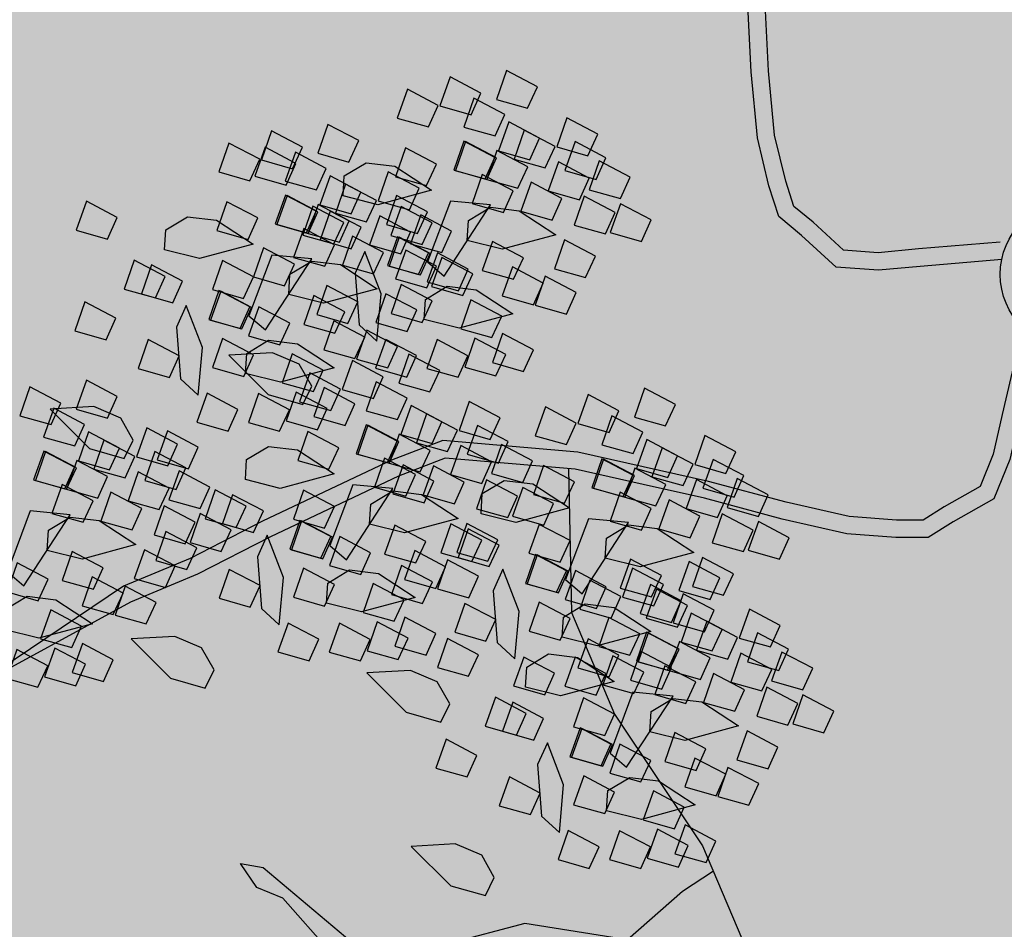
# Model space of a CAD drawing. Units: millimetres. Extents: x 604 to 1083, y 296 to 801.
# Drawn here: x 759 to 760, y 384 to 385 of the extents above; entities that cross this region are included whole.
import ezdxf

# ---------------------------------------------------------------- set-up
doc = ezdxf.new("R2010")
doc.units = ezdxf.units.MM
doc.linetypes.add('DASHED', pattern=[19.05, 12.7, -6.35])
for name, color, linetype in [('AREA VERDE', 74, 'Continuous'), ('JUEGOS DE AGUA', 176, 'Continuous'), ('tierra', 35, 'Continuous')]:
    doc.layers.add(name, color=color, linetype=linetype)
doc.styles.add('SW80', font='arial.ttf', dxfattribs={"height": 0.8128})
doc.dimstyles.new('DIM', dxfattribs={"dimtxt": 1.016, "dimasz": 0.5, "dimexe": 1.25, "dimexo": 0.625, "dimtad": 0, "dimtih": 1, "dimtoh": 1, "dimtxsty": 'SW80', "dimcen": 2.5, "dimclrd": 256, "dimclre": 256, "dimclrt": 256, "dimadec": 0, "dimazin": 0, "dimtfac": 1, "dimtmove": 0, "dimatfit": 3, "dimfxl": 0, "dimarcsym": 0})

# ---------------------------------------------------------------- blocks, each defined once
blk = doc.blocks.new('*D75')
at = {"layer": 'Defpoints', "color": 0}
for p in [(774.6091, 445.1007), (728.8587, 370.8215), (732.253, 368.934)]:
    blk.add_point(p, dxfattribs=at)
at = {"layer": 'JUEGOS DE AGUA', "linetype": 'DASHED', "lineweight": -2}
for p, q in [((774.0629, 445.4045), (770.1224, 447.5958)), ((731.7068, 369.2378), (727.7663, 371.429))]:
    blk.add_line(p, q, dxfattribs=at)
at = {"layer": 'JUEGOS DE AGUA', "lineweight": -2}
for p, q in [((770.9718, 446.5513), (750.656, 410.0184)), ((729.1017, 371.2585), (749.4176, 407.7914))]:
    blk.add_line(p, q, dxfattribs=at)
at = {"layer": 'JUEGOS DE AGUA'}
for points in [[(770.899, 446.5918), (771.0447, 446.5108), (771.2148, 446.9883)], [(729.0289, 371.299), (729.1746, 371.218), (728.8587, 370.8215)]]:
    blk.add_solid(points, dxfattribs=at)
at = {"layer": 'JUEGOS DE AGUA', "insert": (750.0368, 408.9049), "char_height": 0.8128, "attachment_point": 5, "style": 'SW80'}
blk.add_mtext('87,15', dxfattribs=at)
blk = doc.blocks.new('A$C78144E67')
for points in [[(-0.05725, -0.0268), (-0.09543, -0.07829), (-0.11405, -0.10393), (-0.13351, -0.12308), (-0.16565, -0.12644), (-0.18495, -0.1295), (-0.20391, -0.12126), (-0.23672, -0.10392), (-0.27765, -0.07417), (-0.32684, -0.03506), (-0.41175, 0.02662), (-0.50506, 0.07688), (-0.54806, 0.07862), (-0.65956, 0.07474), (-0.72304, 0.07052), (-0.77966, 0.0713), (-0.92396, 0.04456)], [(-0.04629, -0.03492), (-0.08443, -0.08637), (-0.10368, -0.11286), (-0.12735, -0.13615), (-0.16387, -0.13998), (-0.18674, -0.1436), (-0.20983, -0.13357), (-0.24395, -0.11552), (-0.28591, -0.08504), (-0.3351, -0.04593), (-0.37486, -0.01705), (-0.41903, 0.01505), (-0.50876, 0.06337), (-0.54809, 0.06496), (-0.65887, 0.06111), (-0.72268, 0.05687), (-0.77948, 0.05765), (-0.92396, 0.04456)], [(0.01891, -0.05482), (0.05605, -0.10699), (0.0753, -0.13348), (0.09013, -0.16319), (0.08249, -0.1991), (0.07886, -0.22198), (0.06219, -0.24083), (0.03448, -0.26771), (-0.00748, -0.2982), (-0.05987, -0.3329), (-0.09963, -0.36178), (-0.14379, -0.39387), (-0.21749, -0.46428), (-0.23115, -0.50119), (-0.26172, -0.60774), (-0.27741, -0.66974), (-0.2957, -0.72351), (-0.32789, -0.86497)], [(0.00779, -0.06273), (0.04497, -0.11495), (0.0636, -0.14059), (0.07579, -0.16501), (0.06907, -0.19661), (0.06601, -0.21592), (0.05232, -0.2314), (0.02568, -0.25724), (-0.01526, -0.28699), (-0.06766, -0.32168), (-0.15256, -0.38337), (-0.22919, -0.45658), (-0.24413, -0.49694), (-0.2749, -0.60418), (-0.2905, -0.66586), (-0.30874, -0.71947), (-0.32789, -0.86497)], [(-0.32118, -0.22417), (-0.32875, -0.20729), (-0.35428, -0.21699), (-0.34254, -0.23791), (-0.32118, -0.22417)], [(-0.30299, -0.2316), (-0.31056, -0.21472), (-0.33609, -0.22442), (-0.32435, -0.24534), (-0.30299, -0.2316)], [(-0.27923, -0.22734), (-0.2868, -0.21046), (-0.31233, -0.22016), (-0.30058, -0.24108), (-0.27923, -0.22734)], [(-0.38031, -0.23502), (-0.38787, -0.21814), (-0.41341, -0.22784), (-0.40166, -0.24876), (-0.38031, -0.23502)], [(-0.24317, -0.2371), (-0.25074, -0.22022), (-0.27627, -0.22992), (-0.26452, -0.25084), (-0.24317, -0.2371)], [(-0.33613, -0.25554), (-0.3437, -0.23866), (-0.36923, -0.24836), (-0.35748, -0.26928), (-0.33613, -0.25554)], [(-0.29978, -0.2519), (-0.30734, -0.23501), (-0.33288, -0.24472), (-0.32113, -0.26564), (-0.29978, -0.2519)], [(-0.26629, -0.25432), (-0.27386, -0.23743), (-0.29939, -0.24713), (-0.28764, -0.26806), (-0.26629, -0.25432)], [(-0.3489, -0.26039), (-0.35647, -0.24351), (-0.382, -0.25321), (-0.37025, -0.27413), (-0.3489, -0.26039)], [(-0.38087, -0.26847), (-0.38844, -0.25159), (-0.41397, -0.26129), (-0.40222, -0.28221), (-0.38087, -0.26847)], [(-0.40564, -0.27148), (-0.41321, -0.2546), (-0.43874, -0.2643), (-0.427, -0.28522), (-0.40564, -0.27148)], [(-0.30196, -0.27842), (-0.30952, -0.26153), (-0.33506, -0.27124), (-0.32331, -0.29216), (-0.30196, -0.27842)], [(-0.33831, -0.28206), (-0.34588, -0.26518), (-0.37141, -0.27488), (-0.35966, -0.2958), (-0.33831, -0.28206)], [(-0.2509, -0.28853), (-0.25847, -0.27165), (-0.284, -0.28135), (-0.27225, -0.30227), (-0.2509, -0.28853)], [(-0.36083, -0.29655), (-0.36839, -0.27966), (-0.39393, -0.28937), (-0.38218, -0.31029), (-0.36083, -0.29655)], [(-0.35966, -0.2958), (-0.36723, -0.27892), (-0.39276, -0.28862), (-0.38102, -0.30954), (-0.35966, -0.2958)], [(-0.33386, -0.33881), (-0.34501, -0.32765), (-0.34143, -0.30806), (-0.32447, -0.29291), (-0.2914, -0.28381), (-0.31069, -0.3228), (-0.33386, -0.33881)], [(-0.42059, -0.30286), (-0.42816, -0.28597), (-0.45369, -0.29568), (-0.44194, -0.3166), (-0.42059, -0.30286)], [(-0.33171, -0.30308), (-0.33928, -0.28619), (-0.36481, -0.2959), (-0.35306, -0.31682), (-0.33171, -0.30308)], [(-0.06336, -0.30745), (-0.07092, -0.29057), (-0.09646, -0.30027), (-0.08471, -0.32119), (-0.06336, -0.30745)], [(-0.04516, -0.31489), (-0.05273, -0.298), (-0.07826, -0.3077), (-0.06652, -0.32863), (-0.04516, -0.31489)], [(-0.0214, -0.31063), (-0.02897, -0.29374), (-0.0545, -0.30344), (-0.04275, -0.32437), (-0.0214, -0.31063)], [(-0.325, -0.37082), (-0.34272, -0.3068), (-0.36572, -0.32833), (-0.34182, -0.37327), (-0.325, -0.37082)], [(-0.23943, -0.31866), (-0.247, -0.30178), (-0.27254, -0.31148), (-0.26079, -0.3324), (-0.23943, -0.31866)], [(-0.12248, -0.3183), (-0.13005, -0.30142), (-0.15558, -0.31112), (-0.14383, -0.33204), (-0.12248, -0.3183)], [(0.01466, -0.32038), (0.00709, -0.3035), (-0.01844, -0.3132), (-0.00669, -0.33412), (0.01466, -0.32038)], [(-0.28716, -0.33172), (-0.29473, -0.31484), (-0.32026, -0.32454), (-0.30852, -0.34546), (-0.28716, -0.33172)], [(-0.38712, -0.33427), (-0.39469, -0.31739), (-0.42022, -0.32709), (-0.40848, -0.34801), (-0.38712, -0.33427)], [(-0.26195, -0.33315), (-0.26952, -0.31626), (-0.29505, -0.32597), (-0.2833, -0.34689), (-0.26195, -0.33315)], [(-0.0783, -0.33883), (-0.08587, -0.32194), (-0.1114, -0.33164), (-0.09966, -0.35257), (-0.0783, -0.33883)], [(-0.04195, -0.33518), (-0.04952, -0.3183), (-0.07505, -0.328), (-0.0633, -0.34892), (-0.04195, -0.33518)], [(-0.00846, -0.3376), (-0.01603, -0.32071), (-0.04156, -0.33042), (-0.02981, -0.35134), (-0.00846, -0.3376)], [(-0.09107, -0.34368), (-0.09864, -0.32679), (-0.12417, -0.3365), (-0.11242, -0.35742), (-0.09107, -0.34368)], [(-0.42424, -0.38873), (-0.43539, -0.37757), (-0.43181, -0.35798), (-0.41485, -0.34283), (-0.38178, -0.33373), (-0.40107, -0.37272), (-0.42424, -0.38873)], [(-0.14781, -0.35477), (-0.15538, -0.33788), (-0.18091, -0.34759), (-0.16917, -0.36851), (-0.14781, -0.35477)], [(-0.12304, -0.35176), (-0.13061, -0.33487), (-0.15614, -0.34458), (-0.14439, -0.3655), (-0.12304, -0.35176)], [(-0.38188, -0.3569), (-0.38945, -0.34002), (-0.41498, -0.34972), (-0.40324, -0.37064), (-0.38188, -0.3569)], [(-0.33993, -0.36007), (-0.3475, -0.34319), (-0.37303, -0.35289), (-0.36128, -0.37381), (-0.33993, -0.36007)], [(-0.04413, -0.3617), (-0.0517, -0.34482), (-0.07723, -0.35452), (-0.06548, -0.37544), (-0.04413, -0.3617)], [(-0.44101, -0.36775), (-0.44857, -0.35087), (-0.47411, -0.36057), (-0.46236, -0.38149), (-0.44101, -0.36775)], [(-0.36369, -0.36433), (-0.37126, -0.34745), (-0.39679, -0.35715), (-0.38505, -0.37807), (-0.36369, -0.36433)], [(-0.35484, -0.36733), (-0.36241, -0.35044), (-0.38794, -0.36014), (-0.37619, -0.38107), (-0.35484, -0.36733)], [(-0.30892, -0.36999), (-0.31649, -0.35311), (-0.34202, -0.36281), (-0.33028, -0.38373), (-0.30892, -0.36999)], [(-0.30387, -0.36983), (-0.31144, -0.35295), (-0.33697, -0.36265), (-0.32522, -0.38357), (-0.30387, -0.36983)], [(-0.3098, -0.40507), (-0.32095, -0.3939), (-0.31736, -0.37431), (-0.30041, -0.35916), (-0.26734, -0.35006), (-0.28662, -0.38906), (-0.3098, -0.40507)], [(-0.08048, -0.36535), (-0.08805, -0.34846), (-0.11358, -0.35816), (-0.10184, -0.37909), (-0.08048, -0.36535)], [(0.06149, -0.37103), (0.05393, -0.35414), (0.02839, -0.36385), (0.04014, -0.38477), (0.06149, -0.37103)], [(-0.26411, -0.37457), (-0.27168, -0.35769), (-0.29721, -0.36739), (-0.28546, -0.38831), (-0.26411, -0.37457)], [(-0.22786, -0.37342), (-0.23543, -0.35653), (-0.26096, -0.36624), (-0.24921, -0.38716), (-0.22786, -0.37342)], [(0.00693, -0.37182), (-0.00064, -0.35493), (-0.02617, -0.36464), (-0.01442, -0.38556), (0.00693, -0.37182)], [(0.07969, -0.37846), (0.07212, -0.36157), (0.04659, -0.37128), (0.05833, -0.3922), (0.07969, -0.37846)], [(0.10345, -0.3742), (0.09588, -0.35731), (0.07035, -0.36702), (0.0821, -0.38794), (0.10345, -0.3742)], [(-0.36048, -0.38463), (-0.36804, -0.36775), (-0.39358, -0.37745), (-0.38183, -0.39837), (-0.36048, -0.38463)], [(-0.33905, -0.38496), (-0.34662, -0.36808), (-0.37215, -0.37778), (-0.3604, -0.3987), (-0.33905, -0.38496)], [(-0.33789, -0.38421), (-0.34545, -0.36733), (-0.37099, -0.37703), (-0.35924, -0.39795), (-0.33789, -0.38421)], [(-0.16276, -0.38614), (-0.17033, -0.36925), (-0.19586, -0.37896), (-0.18411, -0.39988), (-0.16276, -0.38614)], [(-0.103, -0.37983), (-0.11057, -0.36295), (-0.1361, -0.37265), (-0.12435, -0.39357), (-0.103, -0.37983)], [(-0.10184, -0.37909), (-0.1094, -0.3622), (-0.13494, -0.3719), (-0.12319, -0.39283), (-0.10184, -0.37909)], [(-0.07388, -0.38636), (-0.08145, -0.36948), (-0.10698, -0.37918), (-0.09523, -0.4001), (-0.07388, -0.38636)], [(-0.07603, -0.4221), (-0.08718, -0.41093), (-0.0836, -0.39134), (-0.06664, -0.37619), (-0.03358, -0.36709), (-0.05286, -0.40609), (-0.07603, -0.4221)], [(0.00237, -0.38188), (-0.0052, -0.36499), (-0.03073, -0.3747), (-0.01898, -0.39562), (0.00237, -0.38188)], [(0.13951, -0.38396), (0.13194, -0.36707), (0.10641, -0.37678), (0.11816, -0.3977), (0.13951, -0.38396)], [(-0.4096, -0.39313), (-0.41717, -0.37624), (-0.4427, -0.38595), (-0.43095, -0.40687), (-0.4096, -0.39313)], [(-0.39683, -0.38827), (-0.4044, -0.37139), (-0.42993, -0.38109), (-0.41818, -0.40201), (-0.39683, -0.38827)], [(-0.32699, -0.38705), (-0.33456, -0.37016), (-0.36009, -0.37987), (-0.34834, -0.40079), (-0.32699, -0.38705)], [(-0.23955, -0.39201), (-0.24712, -0.37513), (-0.27265, -0.38483), (-0.2609, -0.40575), (-0.23955, -0.39201)], [(-0.44157, -0.40121), (-0.44914, -0.38432), (-0.47467, -0.39402), (-0.46292, -0.41495), (-0.44157, -0.40121)], [(0.01839, -0.40194), (0.01083, -0.38506), (-0.01471, -0.39476), (-0.00296, -0.41568), (0.01839, -0.40194)], [(0.0829, -0.39876), (0.07533, -0.38187), (0.0498, -0.39157), (0.06155, -0.41249), (0.0829, -0.39876)], [(0.11639, -0.40117), (0.10882, -0.38429), (0.08329, -0.39399), (0.09503, -0.41491), (0.11639, -0.40117)], [(-0.46634, -0.40422), (-0.47391, -0.38733), (-0.49944, -0.39703), (-0.4877, -0.41796), (-0.46634, -0.40422)], [(-0.30904, -0.40757), (-0.31661, -0.39068), (-0.34214, -0.40039), (-0.33039, -0.42131), (-0.30904, -0.40757)], [(-0.06717, -0.4541), (-0.08489, -0.39009), (-0.10789, -0.41161), (-0.08399, -0.45655), (-0.06717, -0.4541)], [(0.03378, -0.40725), (0.02621, -0.39037), (0.00068, -0.40007), (0.01243, -0.42099), (0.03378, -0.40725)], [(0.04655, -0.4024), (0.03898, -0.38551), (0.01345, -0.39522), (0.02519, -0.41614), (0.04655, -0.4024)], [(-0.4601, -0.41652), (-0.46767, -0.39964), (-0.4932, -0.40934), (-0.48145, -0.43026), (-0.4601, -0.41652)], [(-0.39901, -0.4148), (-0.40658, -0.39791), (-0.43211, -0.40761), (-0.42036, -0.42853), (-0.39901, -0.4148)], [(-0.38896, -0.41123), (-0.39653, -0.39434), (-0.42206, -0.40405), (-0.41032, -0.42497), (-0.38896, -0.41123)], [(-0.36266, -0.41115), (-0.37022, -0.39427), (-0.39576, -0.40397), (-0.38401, -0.42489), (-0.36266, -0.41115)], [(-0.25828, -0.41494), (-0.26585, -0.39806), (-0.29138, -0.40776), (-0.27963, -0.42868), (-0.25828, -0.41494)], [(-0.02933, -0.41501), (-0.0369, -0.39812), (-0.06243, -0.40782), (-0.05069, -0.42875), (-0.02933, -0.41501)], [(-0.00412, -0.41643), (-0.01169, -0.39955), (-0.03722, -0.40925), (-0.02547, -0.43017), (-0.00412, -0.41643)], [(0.00181, -0.41533), (-0.00576, -0.39845), (-0.03129, -0.40815), (-0.01954, -0.42907), (0.00181, -0.41533)], [(-0.4008, -0.41885), (-0.40837, -0.40196), (-0.4339, -0.41167), (-0.42215, -0.43259), (-0.4008, -0.41885)], [(-0.32153, -0.44394), (-0.34725, -0.41698), (-0.38028, -0.40468), (-0.37273, -0.42164), (-0.34026, -0.44597), (-0.32153, -0.44394)], [(-0.3116, -0.42127), (-0.31917, -0.40438), (-0.3447, -0.41408), (-0.33295, -0.43501), (-0.3116, -0.42127)], [(-0.1293, -0.41755), (-0.13686, -0.40067), (-0.1624, -0.41037), (-0.15065, -0.43129), (-0.1293, -0.41755)], [(-0.02297, -0.41834), (-0.03053, -0.40146), (-0.05607, -0.41116), (-0.04432, -0.43208), (-0.02297, -0.41834)], [(-0.42153, -0.42928), (-0.42909, -0.4124), (-0.45463, -0.4221), (-0.44288, -0.44302), (-0.42153, -0.42928)], [(-0.42036, -0.42853), (-0.42793, -0.41165), (-0.45346, -0.42135), (-0.44172, -0.44227), (-0.42036, -0.42853)], [(-0.20521, -0.42819), (-0.21278, -0.41131), (-0.23831, -0.42101), (-0.22656, -0.44193), (-0.20521, -0.42819)], [(-0.16326, -0.43137), (-0.17082, -0.41448), (-0.19636, -0.42419), (-0.18461, -0.44511), (-0.16326, -0.43137)], [(0.04437, -0.42892), (0.0368, -0.41203), (0.01127, -0.42174), (0.02301, -0.44266), (0.04437, -0.42892)], [(0.08072, -0.42528), (0.07315, -0.40839), (0.04762, -0.41809), (0.05937, -0.43901), (0.08072, -0.42528)], [(-0.48129, -0.43559), (-0.48886, -0.4187), (-0.51439, -0.42841), (-0.50264, -0.44933), (-0.48129, -0.43559)], [(-0.39241, -0.43581), (-0.39998, -0.41893), (-0.42551, -0.42863), (-0.41376, -0.44955), (-0.39241, -0.43581)], [(-0.39456, -0.47154), (-0.40571, -0.46038), (-0.40213, -0.44079), (-0.38517, -0.42564), (-0.3521, -0.41654), (-0.37139, -0.45554), (-0.39456, -0.47154)], [(-0.26433, -0.43905), (-0.2719, -0.42216), (-0.29743, -0.43186), (-0.28569, -0.45278), (-0.26433, -0.43905)], [(-0.18702, -0.43563), (-0.19459, -0.41874), (-0.22012, -0.42845), (-0.20837, -0.44937), (-0.18702, -0.43563)], [(-0.16641, -0.47202), (-0.17756, -0.46085), (-0.17398, -0.44126), (-0.15702, -0.42611), (-0.12396, -0.41701), (-0.14324, -0.45601), (-0.16641, -0.47202)], [(0.13178, -0.43539), (0.12421, -0.41851), (0.09868, -0.42821), (0.11043, -0.44913), (0.13178, -0.43539)], [(-0.28495, -0.44501), (-0.29251, -0.42813), (-0.31805, -0.43783), (-0.3063, -0.45875), (-0.28495, -0.44501)], [(-0.1272, -0.44113), (-0.13476, -0.42424), (-0.1603, -0.43394), (-0.14855, -0.45487), (-0.1272, -0.44113)], [(0.02185, -0.44341), (0.01428, -0.42652), (-0.01125, -0.43623), (0.0005, -0.45715), (0.02185, -0.44341)], [(0.02301, -0.44266), (0.01545, -0.42577), (-0.01009, -0.43548), (0.00166, -0.4564), (0.02301, -0.44266)], [(0.04882, -0.48567), (0.03767, -0.4745), (0.04125, -0.45491), (0.05821, -0.43976), (0.09127, -0.43066), (0.07199, -0.46966), (0.04882, -0.48567)], [(-0.34687, -0.45176), (-0.35443, -0.43488), (-0.37997, -0.44458), (-0.36822, -0.4655), (-0.34687, -0.45176)], [(-0.30013, -0.45139), (-0.3077, -0.43451), (-0.33324, -0.44421), (-0.32149, -0.46513), (-0.30013, -0.45139)], [(-0.1838, -0.45592), (-0.19137, -0.43904), (-0.2169, -0.44874), (-0.20516, -0.46966), (-0.1838, -0.45592)], [(-0.09701, -0.45061), (-0.10458, -0.43372), (-0.13011, -0.44343), (-0.11837, -0.46435), (-0.09701, -0.45061)], [(-0.05109, -0.45327), (-0.05866, -0.43639), (-0.08419, -0.44609), (-0.07245, -0.46701), (-0.05109, -0.45327)], [(-0.03791, -0.44971), (-0.04548, -0.43283), (-0.07101, -0.44253), (-0.05926, -0.46345), (-0.03791, -0.44971)], [(-0.05197, -0.48835), (-0.06312, -0.47718), (-0.05954, -0.45759), (-0.04258, -0.44244), (-0.00951, -0.43334), (-0.0288, -0.47234), (-0.05197, -0.48835)], [(0.05097, -0.44994), (0.0434, -0.43305), (0.01787, -0.44275), (0.02962, -0.46368), (0.05097, -0.44994)], [(-0.3857, -0.50355), (-0.40342, -0.43954), (-0.42642, -0.46106), (-0.40252, -0.506), (-0.3857, -0.50355)], [(-0.22016, -0.45957), (-0.22773, -0.44268), (-0.25326, -0.45239), (-0.24151, -0.47331), (-0.22016, -0.45957)], [(-0.15032, -0.45834), (-0.15789, -0.44145), (-0.18342, -0.45116), (-0.17167, -0.47208), (-0.15032, -0.45834)], [(-0.00628, -0.45785), (-0.01385, -0.44097), (-0.03938, -0.45067), (-0.02763, -0.47159), (-0.00628, -0.45785)], [(0.02997, -0.4567), (0.0224, -0.43982), (-0.00313, -0.44952), (0.00861, -0.47044), (0.02997, -0.4567)], [(-0.44782, -0.467), (-0.45539, -0.45012), (-0.48092, -0.45982), (-0.46918, -0.48074), (-0.44782, -0.467)], [(-0.40176, -0.46943), (-0.40933, -0.45255), (-0.43486, -0.46225), (-0.42311, -0.48317), (-0.40176, -0.46943)], [(-0.34786, -0.46445), (-0.35543, -0.44757), (-0.38096, -0.45727), (-0.36922, -0.47819), (-0.34786, -0.46445)], [(-0.32265, -0.46588), (-0.33022, -0.449), (-0.35575, -0.4587), (-0.344, -0.47962), (-0.32265, -0.46588)], [(-0.23292, -0.46442), (-0.24049, -0.44753), (-0.26602, -0.45724), (-0.25428, -0.47816), (-0.23292, -0.46442)], [(-0.08122, -0.46824), (-0.08879, -0.45136), (-0.11432, -0.46106), (-0.10257, -0.48198), (-0.08122, -0.46824)], [(-0.08006, -0.4675), (-0.08762, -0.45061), (-0.11316, -0.46032), (-0.10141, -0.48124), (-0.08006, -0.4675)], [(0.05768, -0.51768), (0.03996, -0.45366), (0.01695, -0.47519), (0.04086, -0.52013), (0.05768, -0.51768)], [(0.14324, -0.46552), (0.13567, -0.44863), (0.11014, -0.45834), (0.12189, -0.47926), (0.14324, -0.46552)], [(-0.28967, -0.47551), (-0.29724, -0.45862), (-0.32277, -0.46833), (-0.31102, -0.48925), (-0.28967, -0.47551)], [(-0.2649, -0.4725), (-0.27246, -0.45561), (-0.298, -0.46532), (-0.28625, -0.48624), (-0.2649, -0.4725)], [(0.01828, -0.47529), (0.01071, -0.45841), (-0.01482, -0.46811), (-0.00307, -0.48903), (0.01828, -0.47529)], [(0.09551, -0.47858), (0.08795, -0.46169), (0.06241, -0.4714), (0.07416, -0.49232), (0.09551, -0.47858)], [(-0.48494, -0.52146), (-0.49609, -0.5103), (-0.49251, -0.49071), (-0.47555, -0.47556), (-0.44248, -0.46646), (-0.46177, -0.50546), (-0.48494, -0.52146)], [(-0.22234, -0.48609), (-0.22991, -0.4692), (-0.25544, -0.47891), (-0.24369, -0.49983), (-0.22234, -0.48609)], [(-0.18598, -0.48244), (-0.19355, -0.46556), (-0.21908, -0.47526), (-0.20734, -0.49618), (-0.18598, -0.48244)], [(-0.00445, -0.48113), (-0.01201, -0.46424), (-0.03755, -0.47395), (-0.0258, -0.49487), (-0.00445, -0.48113)], [(0.12073, -0.48001), (0.11316, -0.46312), (0.08763, -0.47282), (0.09937, -0.49374), (0.12073, -0.48001)], [(-0.13493, -0.49256), (-0.14249, -0.47567), (-0.16803, -0.48538), (-0.15628, -0.5063), (-0.13493, -0.49256)], [(-0.05121, -0.49085), (-0.05878, -0.47397), (-0.08431, -0.48367), (-0.07256, -0.50459), (-0.05121, -0.49085)], [(-0.41554, -0.50006), (-0.42311, -0.48317), (-0.44864, -0.49288), (-0.43689, -0.5138), (-0.41554, -0.50006)], [(-0.3705, -0.5378), (-0.38165, -0.52663), (-0.37806, -0.50704), (-0.36111, -0.49189), (-0.32804, -0.48279), (-0.34732, -0.52179), (-0.3705, -0.5378)], [(-0.24485, -0.50057), (-0.25242, -0.48369), (-0.27795, -0.49339), (-0.26621, -0.51431), (-0.24485, -0.50057)], [(-0.24369, -0.49983), (-0.25126, -0.48294), (-0.27679, -0.49265), (-0.26504, -0.51357), (-0.24369, -0.49983)], [(-0.20227, -0.49981), (-0.20984, -0.48292), (-0.23537, -0.49262), (-0.22362, -0.51354), (-0.20227, -0.49981)], [(-0.14297, -0.50213), (-0.15054, -0.48525), (-0.17607, -0.49495), (-0.16433, -0.51587), (-0.14297, -0.50213)], [(-0.13113, -0.49451), (-0.1387, -0.47763), (-0.16423, -0.48733), (-0.15249, -0.50825), (-0.13113, -0.49451)], [(-0.04156, -0.53559), (-0.05271, -0.52442), (-0.04913, -0.50484), (-0.03217, -0.48968), (0.00089, -0.48058), (-0.01839, -0.51958), (-0.04156, -0.53559)], [(-0.00045, -0.49822), (-0.00802, -0.48134), (-0.03355, -0.49104), (-0.0218, -0.51196), (-0.00045, -0.49822)], [(-0.36962, -0.50272), (-0.37719, -0.48584), (-0.40272, -0.49554), (-0.39098, -0.51646), (-0.36962, -0.50272)], [(-0.32481, -0.5073), (-0.33238, -0.49042), (-0.35791, -0.50012), (-0.34616, -0.52104), (-0.32481, -0.5073)], [(-0.30462, -0.50688), (-0.31219, -0.49), (-0.33772, -0.4997), (-0.32597, -0.52062), (-0.30462, -0.50688)], [(-0.28856, -0.50615), (-0.29613, -0.48927), (-0.32166, -0.49897), (-0.30991, -0.51989), (-0.28856, -0.50615)], [(-0.21573, -0.5071), (-0.2233, -0.49022), (-0.24883, -0.49992), (-0.23709, -0.52084), (-0.21573, -0.5071)], [(-0.21789, -0.54284), (-0.22904, -0.53167), (-0.22546, -0.51208), (-0.2085, -0.49693), (-0.17543, -0.48783), (-0.19472, -0.52683), (-0.21789, -0.54284)], [(-0.0637, -0.52722), (-0.08942, -0.50026), (-0.12245, -0.48796), (-0.1149, -0.50492), (-0.08243, -0.52926), (-0.0637, -0.52722)], [(-0.39859, -0.51695), (-0.40615, -0.50006), (-0.43169, -0.50976), (-0.41994, -0.53069), (-0.39859, -0.51695)], [(0.02784, -0.51418), (0.02027, -0.4973), (-0.00526, -0.507), (0.00648, -0.52792), (0.02784, -0.51418)], [(0.07376, -0.51685), (0.06619, -0.49996), (0.04065, -0.50967), (0.0524, -0.53059), (0.07376, -0.51685)], [(0.07288, -0.55192), (0.06173, -0.54076), (0.06531, -0.52117), (0.08227, -0.50602), (0.11534, -0.49692), (0.09605, -0.53591), (0.07288, -0.55192)], [(-0.39975, -0.51769), (-0.40732, -0.50081), (-0.43285, -0.51051), (-0.4211, -0.53143), (-0.39975, -0.51769)], [(-0.32274, -0.52013), (-0.32876, -0.50555), (-0.34822, -0.50133), (-0.36873, -0.51116), (-0.38983, -0.53819), (-0.34642, -0.53537), (-0.32274, -0.52013)], [(-0.30025, -0.52474), (-0.30782, -0.50786), (-0.33335, -0.51756), (-0.3216, -0.53848), (-0.30025, -0.52474)], [(-0.12346, -0.52269), (-0.13103, -0.5058), (-0.15656, -0.5155), (-0.14482, -0.53643), (-0.12346, -0.52269)], [(0.11857, -0.52143), (0.111, -0.50454), (0.08547, -0.51425), (0.09722, -0.53517), (0.11857, -0.52143)], [(0.15482, -0.52028), (0.14725, -0.50339), (0.12172, -0.51309), (0.13346, -0.53401), (0.15482, -0.52028)], [(-0.20903, -0.57484), (-0.22675, -0.51083), (-0.24975, -0.53235), (-0.22584, -0.57729), (-0.20903, -0.57484)], [(-0.02712, -0.5283), (-0.03469, -0.51141), (-0.06022, -0.52112), (-0.04847, -0.54204), (-0.02712, -0.5283)], [(0.04363, -0.53182), (0.03606, -0.51493), (0.01053, -0.52464), (0.02228, -0.54556), (0.04363, -0.53182)], [(0.04479, -0.53107), (0.03722, -0.51419), (0.01169, -0.52389), (0.02344, -0.54481), (0.04479, -0.53107)], [(-0.36974, -0.5403), (-0.37731, -0.52342), (-0.40284, -0.53312), (-0.39109, -0.55404), (-0.36974, -0.5403)], [(-0.27115, -0.53829), (-0.27872, -0.52141), (-0.30425, -0.53111), (-0.2925, -0.55203), (-0.27115, -0.53829)], [(-0.17119, -0.53575), (-0.17876, -0.51886), (-0.20429, -0.52857), (-0.19254, -0.54949), (-0.17119, -0.53575)], [(-0.14598, -0.53717), (-0.15355, -0.52029), (-0.17908, -0.52999), (-0.16733, -0.55091), (-0.14598, -0.53717)], [(-0.08904, -0.53505), (-0.0966, -0.51816), (-0.12214, -0.52786), (-0.11039, -0.54879), (-0.08904, -0.53505)], [(0.14313, -0.53887), (0.13556, -0.52198), (0.11003, -0.53169), (0.12178, -0.55261), (0.14313, -0.53887)], [(-0.44966, -0.54396), (-0.45723, -0.52708), (-0.48276, -0.53678), (-0.47102, -0.5577), (-0.44966, -0.54396)], [(-0.31898, -0.54767), (-0.32655, -0.53079), (-0.35208, -0.54049), (-0.34033, -0.56141), (-0.31898, -0.54767)], [(-0.5208, -0.54925), (-0.52837, -0.53237), (-0.5539, -0.54207), (-0.54215, -0.56299), (-0.5208, -0.54925)], [(-0.4615, -0.55158), (-0.46907, -0.53469), (-0.4946, -0.5444), (-0.48285, -0.56532), (-0.4615, -0.55158)], [(-0.38223, -0.57667), (-0.40795, -0.54971), (-0.44098, -0.53741), (-0.43343, -0.55437), (-0.40096, -0.5787), (-0.38223, -0.57667)], [(-0.30827, -0.59276), (-0.31942, -0.58159), (-0.31584, -0.562), (-0.29888, -0.54685), (-0.26581, -0.53775), (-0.2851, -0.57675), (-0.30827, -0.59276)], [(-0.14393, -0.55272), (-0.1515, -0.53583), (-0.17703, -0.54554), (-0.16528, -0.56646), (-0.14393, -0.55272)], [(0.07364, -0.55443), (0.06607, -0.53754), (0.04054, -0.54724), (0.05229, -0.56817), (0.07364, -0.55443)], [(-0.07742, -0.56338), (-0.08499, -0.54649), (-0.11052, -0.5562), (-0.09877, -0.57712), (-0.07742, -0.56338)], [(-0.00628, -0.55809), (-0.01385, -0.5412), (-0.03939, -0.55091), (-0.02764, -0.57183), (-0.00628, -0.55809)], [(0.1244, -0.5618), (0.11683, -0.54491), (0.0913, -0.55462), (0.10305, -0.57554), (0.1244, -0.5618)], [(-0.23887, -0.57135), (-0.24644, -0.55447), (-0.27197, -0.56417), (-0.26022, -0.58509), (-0.23887, -0.57135)], [(-0.19382, -0.60909), (-0.20497, -0.59793), (-0.20139, -0.57834), (-0.18443, -0.56318), (-0.15137, -0.55409), (-0.17065, -0.59308), (-0.19382, -0.60909)], [(-0.01812, -0.5657), (-0.02569, -0.54882), (-0.05122, -0.55852), (-0.03948, -0.57944), (-0.01812, -0.5657)], [(0.06115, -0.5908), (0.03543, -0.56383), (0.0024, -0.55153), (0.00995, -0.56849), (0.04242, -0.59283), (0.06115, -0.5908)], [(-0.34565, -0.57775), (-0.35321, -0.56086), (-0.37875, -0.57056), (-0.367, -0.59149), (-0.34565, -0.57775)], [(-0.19295, -0.57402), (-0.20052, -0.55713), (-0.22605, -0.56683), (-0.2143, -0.58775), (-0.19295, -0.57402)], [(-0.14814, -0.5786), (-0.1557, -0.56171), (-0.18124, -0.57141), (-0.16949, -0.59233), (-0.14814, -0.5786)], [(-0.11189, -0.57744), (-0.11946, -0.56056), (-0.14499, -0.57026), (-0.13324, -0.59118), (-0.11189, -0.57744)], [(-0.40757, -0.58449), (-0.41513, -0.56761), (-0.44067, -0.57731), (-0.42892, -0.59823), (-0.40757, -0.58449)], [(-0.22307, -0.58899), (-0.23064, -0.5721), (-0.25617, -0.5818), (-0.24443, -0.60273), (-0.22307, -0.58899)], [(-0.22191, -0.58824), (-0.22948, -0.57135), (-0.25501, -0.58106), (-0.24327, -0.60198), (-0.22191, -0.58824)], [(0.09773, -0.59187), (0.09016, -0.57499), (0.06463, -0.58469), (0.07638, -0.60561), (0.09773, -0.59187)], [(-0.46246, -0.60217), (-0.47003, -0.58528), (-0.49556, -0.59498), (-0.48381, -0.6159), (-0.46246, -0.60217)], [(-0.12358, -0.59604), (-0.13114, -0.57915), (-0.15668, -0.58885), (-0.14493, -0.60977), (-0.12358, -0.59604)], [(-0.06491, -0.60342), (-0.07093, -0.58883), (-0.09039, -0.58461), (-0.1109, -0.59444), (-0.13201, -0.62147), (-0.08859, -0.61866), (-0.06491, -0.60342)], [(0.03581, -0.59862), (0.02824, -0.58173), (0.00271, -0.59144), (0.01446, -0.61236), (0.03581, -0.59862)], [(-0.27299, -0.61525), (-0.28056, -0.59837), (-0.30609, -0.60807), (-0.29434, -0.62899), (-0.27299, -0.61525)], [(-0.19307, -0.61159), (-0.20063, -0.59471), (-0.22617, -0.60441), (-0.21442, -0.62533), (-0.19307, -0.61159)], [(-0.01908, -0.61629), (-0.02665, -0.5994), (-0.05218, -0.60911), (-0.04043, -0.63003), (-0.01908, -0.61629)], [(-0.34412, -0.62055), (-0.35169, -0.60366), (-0.37723, -0.61336), (-0.36548, -0.63429), (-0.34412, -0.62055)], [(-0.28483, -0.62287), (-0.2924, -0.60599), (-0.31793, -0.61569), (-0.30618, -0.63661), (-0.28483, -0.62287)], [(-0.14231, -0.61896), (-0.14988, -0.60208), (-0.17541, -0.61178), (-0.16366, -0.6327), (-0.14231, -0.61896)], [(-0.35661, -0.63108), (-0.36418, -0.6142), (-0.38971, -0.6239), (-0.37796, -0.64482), (-0.35661, -0.63108)], [(-0.20556, -0.64796), (-0.23128, -0.621), (-0.26431, -0.6087), (-0.25676, -0.62566), (-0.22429, -0.65), (-0.20556, -0.64796)], [(-0.33842, -0.63852), (-0.34599, -0.62163), (-0.37152, -0.63133), (-0.35977, -0.65225), (-0.33842, -0.63852)], [(-0.31465, -0.63426), (-0.32222, -0.61737), (-0.34775, -0.62707), (-0.33601, -0.648), (-0.31465, -0.63426)], [(-0.41573, -0.64193), (-0.4233, -0.62505), (-0.44883, -0.63475), (-0.43708, -0.65567), (-0.41573, -0.64193)], [(-0.27859, -0.64401), (-0.28616, -0.62713), (-0.31169, -0.63683), (-0.29995, -0.65775), (-0.27859, -0.64401)], [(-0.38344, -0.65287), (-0.38946, -0.63828), (-0.40892, -0.63406), (-0.42943, -0.64389), (-0.45053, -0.67092), (-0.40712, -0.66811), (-0.38344, -0.65287)], [(-0.23089, -0.65579), (-0.23846, -0.6389), (-0.26399, -0.64861), (-0.25225, -0.66953), (-0.23089, -0.65579)], [(-0.16897, -0.64904), (-0.17654, -0.63215), (-0.20207, -0.64186), (-0.19033, -0.66278), (-0.16897, -0.64904)], [(-0.37156, -0.66246), (-0.37912, -0.64557), (-0.40466, -0.65527), (-0.39291, -0.6762), (-0.37156, -0.66246)], [(-0.3352, -0.65881), (-0.34277, -0.64193), (-0.3683, -0.65163), (-0.35655, -0.67255), (-0.3352, -0.65881)], [(-0.30172, -0.66123), (-0.30928, -0.64434), (-0.33482, -0.65405), (-0.32307, -0.67497), (-0.30172, -0.66123)], [(-0.38432, -0.66731), (-0.39189, -0.65042), (-0.41742, -0.66013), (-0.40568, -0.68105), (-0.38432, -0.66731)], [(0.05994, -0.66699), (0.05392, -0.65241), (0.03446, -0.64818), (0.01395, -0.65802), (-0.00716, -0.68505), (0.03626, -0.68223), (0.05994, -0.66699)], [(-0.44107, -0.6784), (-0.44864, -0.66151), (-0.47417, -0.67122), (-0.46242, -0.69214), (-0.44107, -0.6784)], [(-0.41629, -0.67539), (-0.42386, -0.6585), (-0.44939, -0.66821), (-0.43765, -0.68913), (-0.41629, -0.67539)], [(-0.28578, -0.67346), (-0.29335, -0.65657), (-0.31888, -0.66628), (-0.30714, -0.6872), (-0.28578, -0.67346)], [(-0.33738, -0.68533), (-0.34495, -0.66845), (-0.37048, -0.67815), (-0.35874, -0.69907), (-0.33738, -0.68533)], [(-0.37374, -0.68898), (-0.38131, -0.67209), (-0.40684, -0.68179), (-0.39509, -0.70272), (-0.37374, -0.68898)], [(-0.28632, -0.69545), (-0.29389, -0.67856), (-0.31942, -0.68827), (-0.30768, -0.70919), (-0.28632, -0.69545)], [(-0.39625, -0.70346), (-0.40382, -0.68658), (-0.42935, -0.69628), (-0.4176, -0.7172), (-0.39625, -0.70346)], [(-0.39509, -0.70272), (-0.40266, -0.68583), (-0.42819, -0.69553), (-0.41644, -0.71645), (-0.39509, -0.70272)], [(-0.36713, -0.70999), (-0.3747, -0.69311), (-0.40023, -0.70281), (-0.38849, -0.72373), (-0.36713, -0.70999)], [(-0.36929, -0.74573), (-0.38044, -0.73456), (-0.37685, -0.71497), (-0.3599, -0.69982), (-0.32683, -0.69072), (-0.34611, -0.72972), (-0.36929, -0.74573)], [(-0.27486, -0.72557), (-0.28243, -0.70869), (-0.30796, -0.71839), (-0.29621, -0.73931), (-0.27486, -0.72557)], [(-0.20676, -0.72416), (-0.21279, -0.70957), (-0.23225, -0.70535), (-0.25275, -0.71518), (-0.27386, -0.74221), (-0.23045, -0.7394), (-0.20676, -0.72416)], [(-0.08564, -0.79417), (-0.07156, -0.78291), (0.06931, -0.76179), (0.01298, -0.78713), (-0.04334, -0.78713), (-0.06308, -0.79699), (-0.08564, -0.79417)]]:
    blk.add_lwpolyline(points)
at = {"linetype": 'Continuous'}
for points in [[(-0.14754, -0.39744), (-0.06163, -0.47001), (0.02027, -0.4973), (0.14311, -0.51367), (0.26595, -0.55461), (0.32327, -0.57917), (0.37241, -0.62284)], [(0.16358, -0.5205), (0.15949, -0.54915), (0.15949, -0.60647), (0.0967, -0.65832), (0.0694, -0.7129), (0.06121, -0.76203), (0.07213, -0.82207), (0.0967, -0.91486), (0.13219, -1.00766), (0.13219, -1.03768), (0.14038, -1.0677), (0.1513, -1.07589)], [(-0.36043, -0.77773), (-0.37815, -0.71372), (-0.40115, -0.73524), (-0.37724, -0.78018), (-0.36043, -0.77773)], [(-0.32259, -0.73864), (-0.33016, -0.72175), (-0.35569, -0.73145), (-0.34394, -0.75238), (-0.32259, -0.73864)], [(-0.29738, -0.74006), (-0.30494, -0.72318), (-0.33048, -0.73288), (-0.31873, -0.7538), (-0.29738, -0.74006)], [(-0.34435, -0.7769), (-0.35192, -0.76002), (-0.37745, -0.76972), (-0.3657, -0.79064), (-0.34435, -0.7769)], [(-0.34522, -0.81198), (-0.35637, -0.80081), (-0.35279, -0.78122), (-0.33583, -0.76607), (-0.30277, -0.75697), (-0.32205, -0.79597), (-0.34522, -0.81198)], [(-0.29953, -0.78148), (-0.3071, -0.7646), (-0.33264, -0.7743), (-0.32089, -0.79522), (-0.29953, -0.78148)], [(-0.26329, -0.78033), (-0.27085, -0.76345), (-0.29639, -0.77315), (-0.28464, -0.79407), (-0.26329, -0.78033)], [(-0.27497, -0.79892), (-0.28254, -0.78204), (-0.30807, -0.79174), (-0.29633, -0.81266), (-0.27497, -0.79892)], [(-0.2937, -0.82185), (-0.30127, -0.80497), (-0.32681, -0.81467), (-0.31506, -0.83559), (-0.2937, -0.82185)]]:
    blk.add_lwpolyline(points, dxfattribs=at)
blk.add_circle((0, 0), 0.05799)

msp = doc.modelspace()

# ---------------------------------------------------------------- hatches: boundary and pattern name
at = {"layer": 'AREA VERDE', "linetype": 'ByBlock'}
h = msp.add_hatch(dxfattribs=at)
h.set_pattern_fill('AR-CONC', color=256, scale=0.006, angle=11.6391)
h.paths.add_polyline_path([(767.3736, 385.1879), (771.8736, 385.1879), (771.8736, 376.2014), (767.3736, 376.2014)], flags=0)
h.paths.add_polyline_path([(767.3736, 385.1879), (771.8736, 385.1879), (771.8736, 376.2014), (767.3736, 376.2014)], flags=0)
h.paths.add_polyline_path([(776.3736, 376.2014), (771.8736, 376.2014), (771.8736, 385.1879), (776.3736, 385.1879)], flags=0)
h.paths.add_polyline_path([(764.3736, 364.1879), (764.3736, 388.1879), (779.3736, 388.1879), (779.3736, 364.1879)], flags=16)
h.paths.add_polyline_path([(776.3736, 376.2014), (771.8736, 376.2014), (771.8736, 385.1879), (776.3736, 385.1879)], flags=0)
h.paths.add_polyline_path([(779.3736, 373.569), (780.4736, 373.6879), (780.4736, 379.6879), (779.3736, 379.569)], flags=16)
h.paths.add_polyline_path([(779.3736, 378.9045), (779.3736, 373.569)], flags=0)
h.paths.add_polyline_path([(780.4736, 373.6879), (779.3736, 373.6879), (779.3736, 379.6879), (780.4736, 379.6879)], flags=16)
h.paths.add_polyline_path([(764.3736, 379.6879), (764.3736, 373.6879), (761.7313, 373.6939), (761.7313, 379.6939)], flags=16)
h.paths.add_polyline_path([(761.7313, 379.6939), (761.7313, 373.6939)], flags=16)
h.paths.add_polyline_path([(761.7313, 379.6939), (761.7313, 373.6939)], flags=16)
h.paths.add_polyline_path([(781.0077, 379.7249), (781.0049, 385.9757), (783.7002, 385.9757), (783.7002, 386.5487), (789.7002, 386.5487), (789.7002, 379.5487), (783.7002, 379.5487), (783.7002, 379.7249)])
edge = h.paths.add_edge_path()
edge.add_line((766.5869, 399.7879), (750.6018, 371.7958))
edge.add_arc((754.9437, 369.3163), 5, 150.2713, 240.1494)
edge.add_line((752.455, 364.9797), (771.4807, 354.0612))
edge.add_arc((773.9694, 358.3979), 5, 240.1494, 331.4141)
edge.add_line((778.3599, 356.0055), (794.0837, 384.862))
edge.add_line((794.0837, 384.862), (766.5869, 399.7879))
at = {"layer": 'tierra'}
h = msp.add_hatch(dxfattribs=at)
h.set_pattern_fill('AR-CONC', color=35, scale=0.005, angle=15.69111)
h.paths.add_polyline_path([(741.1364, 369.7116), (742.9364, 369.7116), (742.9403, 369.7864), (741.1403, 369.7864)], flags=16)
edge = h.paths.add_edge_path()
edge.add_line((748.0977, 372.4212), (759.467, 392.3306))
edge.add_line((759.467, 392.3306), (764.3889, 400.9803))
edge.add_line((764.3889, 400.9803), (761.5426, 402.5254))
edge.add_line((761.5426, 402.5254), (756.6921, 393.8256))
edge.add_line((756.6921, 393.8256), (748.7324, 398.2593))
edge.add_line((748.7324, 398.2593), (746.1012, 393.5278))
edge.add_line((746.1012, 393.5278), (732.456, 368.9904))
edge.add_line((732.456, 368.9904), (764.6044, 350.46))
edge.add_arc((768.6366, 346.396), 5.7249, 73.7736, 134.7756, ccw=False)
edge.add_line((770.2364, 351.8929), (751.236, 362.8249))
edge.add_arc((755.0253, 369.3755), 7.5676, 156.26714, 239.95181, ccw=False)
edge = h.paths.add_edge_path(flags=17)
edge.add_arc((754.6106, 368.702), 7.5, 150.27131, 183.17671)
edge.add_line((747.1221, 368.2864), (747.2143, 369.8623))
edge.add_line((747.2143, 369.8623), (747.9419, 372.7245))
edge.add_line((747.9419, 372.7245), (748.9431, 374.0726))
edge.add_line((748.9431, 374.0726), (749.5403, 374.9475))
edge.add_line((749.5403, 374.9475), (748.0977, 372.4212))

# ---------------------------------------------------------------- block references
at = {"layer": 'AREA VERDE', "xscale": 1.819595989683197, "yscale": 1.819595989683197, "zscale": 1.819595989683197, "rotation": 311.3854478620246}
msp.add_blockref('A$C78144E67', (760.2539, 384.9372), dxfattribs=at)

# ---------------------------------------------------------------- dimensions: what is measured, and where the dimension line sits
at = {"layer": 'JUEGOS DE AGUA'}
dim = msp.add_aligned_dim(p1=(774.6091, 445.1007), p2=(732.253, 368.934), distance=-3.8838, dimstyle='DIM', dxfattribs=at)
dim.commit()
dim.dimension.update_dxf_attribs({"geometry": '*D75', "text_midpoint": (750.0368, 408.9049)})

doc.saveas('drawing.dxf')
